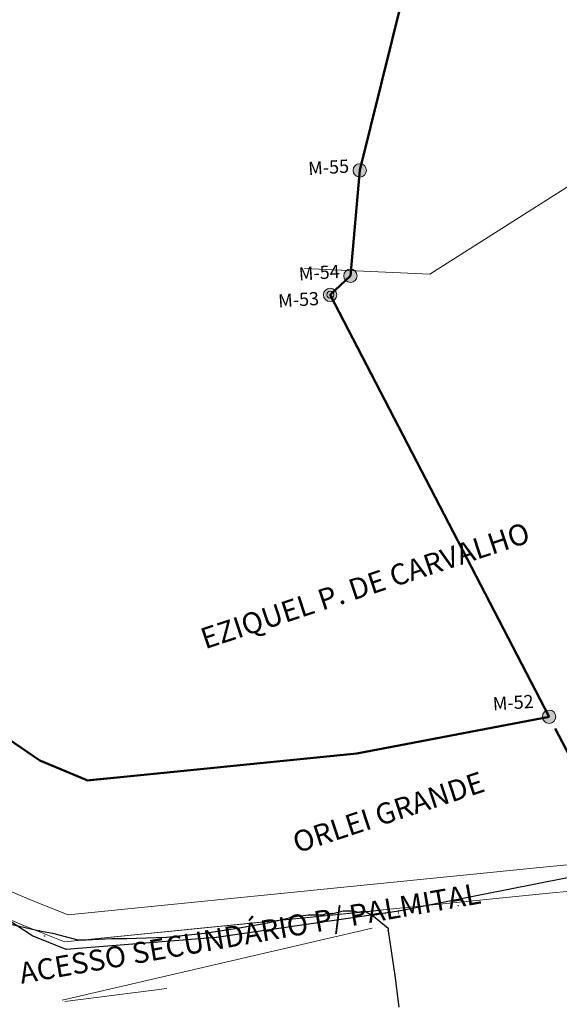
# Model space of a CAD drawing. Extents: x 443 to 6350, y -19 to 4306.
# Drawn here: x 2413 to 2822, y 1242 to 1987 of the extents above; entities that cross this region are included whole.
import ezdxf

# ---------------------------------------------------------------- set-up
doc = ezdxf.new("R2010")
doc.units = 0
doc.layers.get('0').update_dxf_attribs({"linetype": 'CONTINUOUS', "lineweight": 9})
for name, color, linetype in [('perimetro', 7, 'CONTINUOUS'), ('TRACKS', 3, 'CONTINUOUS'), ('TRKATTRIBS', 3, 'CONTINUOUS')]:
    doc.layers.add(name, color=color, linetype=linetype)
doc.styles.get("Standard").update_dxf_attribs({"font": 'ISOCP'})

# ---------------------------------------------------------------- blocks, each defined once
blk = doc.blocks.new('TRACKPOINT')
at = {"layer": 'TRKATTRIBS'}
blk.add_circle((0, 0), 0.1, dxfattribs=at)
at = {"layer": 'TRKATTRIBS', "flags": 1}
for tag in ['Altitude', 'TrackName', 'Time', 'Depth', 'LegLength', 'LegSpeed', 'Position', 'LegTime', 'LegCourse']:
    blk.add_attdef(tag, (0, 0), '', height=1, dxfattribs=at)

msp = doc.modelspace()

# ---------------------------------------------------------------- hatches: boundary and pattern name
at = {"transparency": 33554687}
h = msp.add_hatch(color=1, dxfattribs=at)
edge = h.paths.add_edge_path()
edge.add_arc((2670.645, 1873.285), 5.055, 0, 180)
edge.add_arc((2670.645, 1873.285), 5.055, 180, 360)
h = msp.add_hatch(color=1, dxfattribs=at)
edge = h.paths.add_edge_path()
edge.add_arc((2663.542, 1793.454), 5.055, 0, 180)
edge.add_arc((2663.542, 1793.454), 5.055, 180, 360)
h = msp.add_hatch(color=1, dxfattribs=at)
edge = h.paths.add_edge_path()
edge.add_arc((2648.185, 1778.984), 5.055, 0, 180)
edge.add_arc((2648.185, 1778.984), 5.055, 180, 360)
h = msp.add_hatch(color=1, dxfattribs=at)
edge = h.paths.add_edge_path()
edge.add_arc((2813.951, 1459.579), 5.055, 0, 180)
edge.add_arc((2813.951, 1459.579), 5.055, 180, 360)

# ---------------------------------------------------------------- linework, layer by layer
at = {"color": 1, "lineweight": 50}
for p, q in [((2670.668, 1873.537, 1001.355), (2728.423, 2106.484, 1001.355)), ((2663.542, 1793.454, 1001.355), (2670.668, 1873.537, 1001.355)), ((2648.185, 1778.984, 1001.355), (2663.542, 1793.454, 1001.355)), ((2813.951, 1459.579, 1001.355), (2648.185, 1778.984, 1001.355)), ((2907.987, 1278.386, 1001.355), (2818.578, 1450.664, 1001.355))]:
    msp.add_line(p, q, dxfattribs=at)
at = {"color": 8}
for p, q in [((2723.684, 1794.587, 1001.355), (2855.377, 1878.211, 1001.355)), ((2628.781, 1798.871, 1001.355), (2723.684, 1794.587, 1001.355)), ((3214.577, 1384.955, 1001.355), (2814.496, 1346.061, 1001.355)), ((3216.512, 1365.048, 1001.355), (2816.431, 1326.154, 1001.355)), ((2447.011, 1289.065, 1001.355), (2816.431, 1326.154, 1001.355))]:
    msp.add_line(p, q, dxfattribs=at)
at = {"color": 8, "linetype": 'Continuous', "ltscale": 100}
for p, q in [((2679.947, 1299.564, 1001.355), (2445.334, 1244.851, 1001.355)), ((2447.437, 1243.933, 1001.355), (2524.585, 1253.755, 1001.355))]:
    msp.add_line(p, q, dxfattribs=at)
at = {"color": 1, "linetype": 'Continuous', "lineweight": 50, "elevation": 1001.355}
msp.add_lwpolyline([(2230.027, 1561.865), (2428.538, 1426.393), (2463.463, 1411.662), (2464.219, 1411.361), (2668.304, 1431.608), (2813.951, 1459.579)], dxfattribs=at)
at = {"color": 8, "linetype": 'Continuous', "elevation": 1001.355}
for points in [[(2175.151, 1478.247), (2380.444, 1338.148), (2425.551, 1319.121), (2449.868, 1309.452), (2814.433, 1346.054)], [(2163.878, 1461.727), (2370.825, 1320.499), (2417.969, 1300.613), (2447.011, 1289.065), (2685.58, 1312.733), (2688.676, 1313.328)]]:
    msp.add_lwpolyline(points, dxfattribs=at)
for centre in [(2670.645, 1873.285, 1001.355), (2663.542, 1793.454, 1001.355), (2648.185, 1778.984, 1001.355), (2813.951, 1459.579, 1001.355)]:
    msp.add_circle(centre, 5.055)
at = {"color": 8}
msp.add_circle((2648.347, 1779.137, 1001.355), 2.678, dxfattribs=at)
at = {"layer": 'perimetro', "color": 5, "linetype": 'Continuous', "elevation": 1001.355}
msp.add_lwpolyline([(2230.027, 1561.865), (2428.538, 1426.393), (2464.219, 1411.361), (2668.304, 1431.608), (2813.951, 1459.579), (2648.185, 1778.984), (2663.542, 1793.454), (2670.645, 1873.285), (2728.423, 2106.484)], dxfattribs=at)
at = {"layer": 'perimetro', "color": 5, "elevation": 1001.355}
msp.add_lwpolyline([(2230.027, 1561.865), (2428.538, 1426.393), (2463.463, 1411.662), (2668.304, 1431.608), (2813.951, 1459.579), (2648.347, 1779.137), (2663.542, 1793.454), (2670.668, 1873.537), (2728.423, 2106.484)], dxfattribs=at)
at = {"layer": 'TRACKS'}
for points in [[(2298.146, 1375.533, 948), (2423.146, 1293.533, 943.19), (2448.146, 1283.533, 942.23), (2562.146, 1292.533, 939.35), (2700.146, 1312.533, 936.46), (2847.146, 1341.533, 942.23), (3005.146, 1366.533, 942.23), (3154.146, 1375.533, 945.59), (3311.146, 1359.533, 945.11)], [(2402.146, 1303.533, 962.42), (2428.146, 1297.533, 964.82), (2438.146, 1295.533, 965.3), (2457.146, 1290.533, 966.74), (2463.146, 1290.533, 967.7), (2483.146, 1291.533, 969.63), (2494.146, 1291.533, 967.7), (2524.146, 1292.533, 965.78), (2553.146, 1295.533, 970.59), (2578.146, 1299.533, 974.43), (2601.146, 1303.533, 976.36), (2618.146, 1307.533, 972.99), (2623.146, 1308.533, 970.59), (2632.146, 1309.533, 964.34), (2643.146, 1309.533, 965.3), (2645.146, 1310.533, 965.3), (2650.146, 1310.533, 965.78), (2658.146, 1312.533, 965.78), (2666.146, 1312.533, 963.86), (2669.146, 1311.533, 963.38), (2674.146, 1312.533, 962.42), (2681.146, 1308.533, 960.01), (2692.146, 1299.533, 960.49), (2692.146, 1297.533, 960.49), (2697.146, 1263.533, 960.49), (2700.146, 1239.533, 962.9)]]:
    msp.add_polyline3d(points, dxfattribs=at)

# ---------------------------------------------------------------- block references
at = {"layer": 'TRKATTRIBS'}
for p in [(2658.146, 1312.533, 965.78), (2666.146, 1312.533, 963.86), (2674.146, 1312.533, 962.42), (2700.146, 1312.533, 936.46), (2745.146, 1316.533, 954.25), (2618.146, 1307.533, 972.99), (2623.146, 1308.533, 970.59), (2632.146, 1309.533, 964.34), (2643.146, 1309.533, 965.3), (2645.146, 1310.533, 965.3), (2650.146, 1310.533, 965.78), (2669.146, 1311.533, 963.38), (2681.146, 1308.533, 960.01), (2690.146, 1310.533, 954.25), (2700.146, 1311.533, 954.25), (2700.146, 1310.533, 954.25), (2705.146, 1309.533, 954.73), (2428.146, 1297.533, 964.82), (2578.146, 1299.533, 974.43), (2601.146, 1303.533, 976.36), (2692.146, 1299.533, 960.49), (2692.146, 1297.533, 960.49), (2423.146, 1293.533, 943.19), (2432.146, 1293.533, 959.05), (2438.146, 1295.533, 965.3), (2457.146, 1290.533, 966.74), (2463.146, 1290.533, 967.7), (2483.146, 1291.533, 969.63), (2494.146, 1291.533, 967.7), (2524.146, 1292.533, 965.78), (2553.146, 1295.533, 970.59), (2562.146, 1292.533, 939.35), (2564.146, 1292.533, 957.13), (2448.146, 1283.533, 942.23), (2697.146, 1263.533, 960.49)]:
    msp.add_blockref('TRACKPOINT', p, dxfattribs=at)

# ---------------------------------------------------------------- texts
for s, p in [('M-55', (2631.913, 1869.616, 2002.71)), ('M-54', (2624.809, 1789.784, 2002.71)), ('M-53', (2609.184, 1769.37, 1001.355)), ('M-52', (2771.643, 1464.283))]:
    msp.add_text(s, height=10, rotation=3.745278).set_placement(p)
at = {"color": 8}
for s, rotation, p in [('EZIQUEL P. DE CARVALHO', 18.245278, (2553.547, 1510.581, 1001.355)), ('ORLEI GRANDE', 18.245278, (2623.196, 1356.082, 1001.355)), ('ACESSO SECUNDÁRIO P/ PALMITAL', 9.922512, (2414.476, 1257.268, 1001.355))]:
    msp.add_text(s, height=15.88125, rotation=rotation, dxfattribs=at).set_placement(p)

doc.saveas('drawing.dxf')
